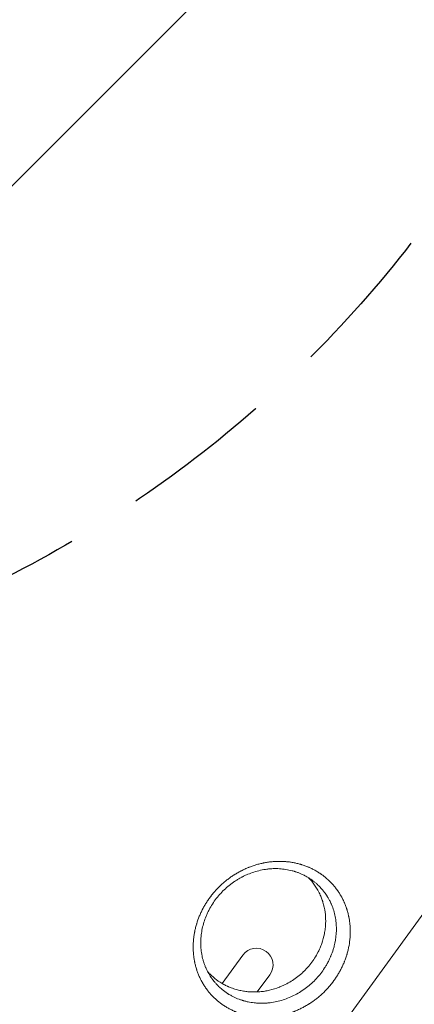
# Model space of a CAD drawing. Units: millimetres. Extents: x -5266 to 4701, y -5129 to 4247.
# Drawn here: x 624 to 955, y 698 to 1524 of the extents above; entities that cross this region are included whole.
import ezdxf

# ---------------------------------------------------------------- set-up
doc = ezdxf.new("R2010")
doc.units = ezdxf.units.MM
doc.header["$LTSCALE"] = 20
doc.linetypes.add('HIDDEN', pattern=[9.525, 6.35, -3.175])
for name, color, linetype in [('2d', 230, 'Continuous'), ('AS-Free_Space', 31, 'HIDDEN'), ('AS-Free_Space_Hatch', 31, 'HIDDEN')]:
    doc.layers.add(name, color=color, linetype=linetype)

msp = doc.modelspace()

# ---------------------------------------------------------------- hatches: boundary and pattern name
at = {"layer": 'AS-Free_Space_Hatch'}
h = msp.add_hatch(dxfattribs=at)
h.set_pattern_fill('ANSI31', color=256, scale=100)
h.set_pattern_definition([(45, (-2576.9, 1782.7), (-224.506, 224.506), [])])
h.paths.add_polyline_path([(-1576.89, 1782.7), (-1576.89, 3095.78, 1), (-3576.89, 3095.78), (-3576.89, 1782.7, 1)])
h.paths.add_polyline_path([(1112.36, 2257.97), (706.6, 3506.78, 1), (-1195.51, 2888.75), (-789.75, 1639.93, 1)])

# ---------------------------------------------------------------- linework, layer by layer
at = {"layer": '2d', "lineweight": 0}
for p, q in [((1298.15, 1236.89), (662.16, 361.54)), ((811.06, 739.75), (793.75, 715.93)), ((833.71, 723.29), (823.23, 708.86)), ((816.96, 700.24), (816.96, 700.24))]:
    msp.add_line(p, q, dxfattribs=at)
msp.add_arc((822.38, 731.52), 14, 324, 144, dxfattribs=at)
for points, knots in [([(496.66, 1043.45), (497.73, 1040.21), (498.82, 1036.89), (500.51, 1031.78), (501.07, 1030.06), (501.93, 1027.45), (502.37, 1026.13), (502.88, 1024.59), (503.13, 1023.81), (503.26, 1023.42), (503.32, 1023.23), (503.36, 1023.13), (503.37, 1023.09), (503.38, 1023.06), (503.38, 1023.04), (504.46, 1019.78), (505.55, 1016.46), (507.23, 1011.37), (508.08, 1008.8), (509.08, 1005.75), (509.59, 1004.21), (509.84, 1003.44), (509.97, 1003.05), (510.03, 1002.86), (510.06, 1002.76), (510.08, 1002.72), (510.09, 1002.69), (510.09, 1002.68), (512.15, 996.42), (514.3, 989.92), (517.64, 979.78), (518.77, 976.33), (520.5, 971.07), (521.38, 968.41), (522.41, 965.27), (522.93, 963.69), (523.2, 962.89), (523.33, 962.5), (523.39, 962.3), (523.43, 962.2), (523.44, 962.16), (523.45, 962.13), (523.45, 962.11), (525.53, 955.82), (527.67, 949.31), (530.99, 939.22), (532.12, 935.8), (533.83, 930.59), (534.7, 927.97), (535.72, 924.87), (536.23, 923.31), (536.49, 922.53), (536.62, 922.14), (536.68, 921.94), (536.71, 921.85), (536.73, 921.8), (536.74, 921.78), (536.74, 921.76), (538.82, 915.44), (540.96, 908.94), (544.27, 898.91), (545.39, 895.52), (547.09, 890.36), (547.94, 887.76), (548.95, 884.7), (549.46, 883.16), (549.71, 882.39), (549.84, 882), (549.9, 881.81), (549.93, 881.71), (549.95, 881.67), (549.96, 881.64), (549.96, 881.63), (552.04, 875.3), (554.18, 868.82), (557.46, 858.84), (558.57, 855.48), (560.25, 850.36), (561.1, 847.79), (562.1, 844.77), (562.6, 843.25), (562.85, 842.48), (562.98, 842.1), (563.04, 841.91), (563.07, 841.82), (563.08, 841.78), (563.09, 841.75), (563.1, 841.73), (565.17, 835.43), (567.29, 828.99), (570.55, 819.11), (571.64, 815.78), (573.3, 810.73), (574.14, 808.2), (575.12, 805.21), (575.62, 803.71), (575.86, 802.96), (575.99, 802.59), (576.05, 802.4), (576.08, 802.3), (576.09, 802.26), (576.1, 802.24), (576.11, 802.22), (578.17, 795.95), (580.27, 789.56), (583.49, 779.79), (584.58, 776.5), (586.22, 771.51), (587.04, 769.01), (588.01, 766.07), (588.5, 764.59), (588.74, 763.85), (588.86, 763.48), (588.92, 763.29), (588.95, 763.2), (588.97, 763.16), (588.98, 763.14), (588.98, 763.12), (591.03, 756.89), (593.12, 750.56), (596.3, 740.88), (597.37, 737.63), (598.99, 732.7), (599.81, 730.23), (600.76, 727.33), (601.24, 725.87), (601.48, 725.15), (601.6, 724.78), (601.66, 724.6), (601.69, 724.51), (601.71, 724.47), (601.71, 724.44), (601.72, 724.43), (605.64, 712.51), (609.7, 700.19), (615.97, 681.14), (618.09, 674.69), (621.32, 664.88), (622.4, 661.59), (624.04, 656.61), (624.86, 654.12), (625.83, 651.19), (626.31, 649.72), (626.55, 648.99), (626.67, 648.62), (626.73, 648.44), (626.76, 648.34), (626.78, 648.3), (626.79, 648.28), (626.79, 648.26), (630.66, 636.5), (634.64, 624.43), (640.75, 605.85), (642.81, 599.58), (645.94, 590.07), (647.52, 585.29), (649.37, 579.66), (650.3, 576.83), (650.76, 575.42), (651, 574.71), (651.11, 574.36), (651.17, 574.18), (651.2, 574.09), (651.21, 574.05), (651.22, 574.03), (651.23, 574.01), (655.01, 562.51), (658.88, 550.76), (664.79, 532.78), (666.79, 526.72), (669.8, 517.55), (671.32, 512.95), (673.1, 507.53), (673.99, 504.82), (674.44, 503.46), (674.66, 502.78), (674.77, 502.44), (674.83, 502.27), (674.86, 502.18), (674.87, 502.15), (674.88, 502.12), (674.88, 502.11), (682.26, 479.68), (689.9, 456.44), (697.76, 432.55)], [0, 0, 0, 0, 0.015625, 0.015625, 0.023438, 0.023438, 0.027344, 0.029297, 0.030273, 0.030762, 0.031006, 0.031128, 0.031189, 0.031189, 0.03125, 0.03125, 0.046875, 0.046875, 0.054688, 0.058594, 0.060547, 0.061523, 0.062012, 0.062256, 0.062378, 0.062439, 0.062439, 0.0625, 0.0625, 0.09375, 0.09375, 0.109375, 0.109375, 0.117188, 0.121094, 0.123047, 0.124023, 0.124512, 0.124756, 0.124878, 0.124939, 0.124939, 0.125, 0.125, 0.15625, 0.15625, 0.171875, 0.171875, 0.179688, 0.183594, 0.185547, 0.186523, 0.187012, 0.187256, 0.187378, 0.187439, 0.187439, 0.1875, 0.1875, 0.21875, 0.21875, 0.234375, 0.234375, 0.242188, 0.246094, 0.248047, 0.249023, 0.249512, 0.249756, 0.249878, 0.249939, 0.249939, 0.25, 0.25, 0.28125, 0.28125, 0.296875, 0.296875, 0.304688, 0.308594, 0.310547, 0.311523, 0.312012, 0.312256, 0.312378, 0.312439, 0.312439, 0.3125, 0.3125, 0.34375, 0.34375, 0.359375, 0.359375, 0.367188, 0.371094, 0.373047, 0.374023, 0.374512, 0.374756, 0.374878, 0.374939, 0.374939, 0.375, 0.375, 0.40625, 0.40625, 0.421875, 0.421875, 0.429688, 0.433594, 0.435547, 0.436523, 0.437012, 0.437256, 0.437378, 0.437439, 0.437439, 0.4375, 0.4375, 0.46875, 0.46875, 0.484375, 0.484375, 0.492188, 0.496094, 0.498047, 0.499023, 0.499512, 0.499756, 0.499878, 0.499939, 0.499939, 0.5, 0.5, 0.5625, 0.5625, 0.59375, 0.59375, 0.609375, 0.609375, 0.617188, 0.621094, 0.623047, 0.624023, 0.624512, 0.624756, 0.624878, 0.624939, 0.624939, 0.625, 0.625, 0.6875, 0.6875, 0.71875, 0.71875, 0.734375, 0.742188, 0.746094, 0.748047, 0.749023, 0.749512, 0.749756, 0.749878, 0.749939, 0.749939, 0.75, 0.75, 0.8125, 0.8125, 0.84375, 0.84375, 0.859375, 0.867188, 0.871094, 0.873047, 0.874023, 0.874512, 0.874756, 0.874878, 0.874939, 0.874939, 0.875, 0.875, 1, 1, 1, 1]), ([(774.6, 772.3), (775.02, 773.33), (775.46, 774.34), (776.16, 775.85), (776.52, 776.6), (776.95, 777.46), (777.14, 777.84), (777.27, 778.08), (777.33, 778.21), (777.92, 779.33), (778.46, 780.31), (779.3, 781.77), (779.73, 782.49), (780.17, 783.21), (780.47, 783.68), (780.62, 783.92), (781.38, 785.09), (782, 786.02), (782.97, 787.39), (783.47, 788.07), (783.97, 788.74), (784.31, 789.19), (784.48, 789.41), (785.34, 790.52), (786.4, 791.82), (787.69, 793.3), (788.25, 793.93), (788.63, 794.34), (788.82, 794.55), (789.78, 795.58), (790.57, 796.39), (792.19, 797.98), (793.01, 798.75), (794.69, 800.26), (795.98, 801.37), (797.52, 802.6), (798.19, 803.12), (798.63, 803.46), (798.86, 803.63), (799.98, 804.47), (801.35, 805.45), (802.98, 806.53), (803.68, 806.99), (804.16, 807.29), (804.39, 807.43), (805.59, 808.17), (806.55, 808.74), (808.02, 809.56), (808.76, 809.96), (809.5, 810.34), (810, 810.6), (810.24, 810.72), (811.5, 811.35), (812.51, 811.83), (814.04, 812.51), (814.82, 812.84), (815.72, 813.21), (816.11, 813.37), (816.37, 813.47), (816.5, 813.52), (817.66, 813.98), (818.7, 814.35), (820.27, 814.88), (820.79, 815.05), (821.84, 815.38), (822.37, 815.54), (823.95, 816), (825.01, 816.27), (826.61, 816.65), (827.41, 816.83), (828.21, 817), (828.75, 817.11), (829.01, 817.16), (830.36, 817.41), (831.44, 817.59), (833.06, 817.82), (833.88, 817.92), (834.82, 818.02), (835.23, 818.06), (835.5, 818.09), (835.64, 818.1), (836.85, 818.21), (837.92, 818.28), (839.54, 818.35), (840.34, 818.38), (841.28, 818.39), (841.69, 818.39), (841.96, 818.39), (842.09, 818.39), (843.29, 818.38), (844.35, 818.35), (845.94, 818.26), (846.47, 818.22), (847.53, 818.14), (848.06, 818.09), (849.64, 817.92), (850.68, 817.78), (852.25, 817.54), (852.77, 817.45), (853.81, 817.26), (854.33, 817.16), (855.88, 816.83), (856.9, 816.59), (858.42, 816.19), (859.18, 815.98), (860.06, 815.72), (860.5, 815.58), (860.69, 815.52), (860.81, 815.49), (860.88, 815.46), (861.92, 815.13), (862.9, 814.79), (864.35, 814.24), (865.07, 813.96), (865.9, 813.61), (866.26, 813.46), (866.5, 813.36), (866.62, 813.3), (867.68, 812.84), (868.61, 812.4), (870.44, 811.48), (871.35, 810.99), (873.13, 809.97), (874.01, 809.44), (875.3, 808.6), (875.95, 808.18), (876.69, 807.66), (877.06, 807.4), (877.22, 807.29), (877.32, 807.21), (877.37, 807.17), (878.25, 806.54), (879.06, 805.92), (880.24, 804.96), (880.83, 804.47), (881.51, 803.88), (881.79, 803.63), (881.98, 803.46), (882.08, 803.37), (882.92, 802.61), (883.66, 801.91), (885.09, 800.48), (885.78, 799.73), (887.14, 798.21), (887.8, 797.44), (888.75, 796.24), (889.22, 795.64), (889.68, 795.02), (889.98, 794.61), (890.13, 794.4), (890.87, 793.36), (891.44, 792.52), (892.27, 791.22), (892.67, 790.56), (893.13, 789.79), (893.35, 789.4), (893.45, 789.23), (893.51, 789.11), (893.55, 789.06), (894.07, 788.12), (894.55, 787.21), (895.23, 785.84), (895.56, 785.15), (895.88, 784.45), (896.09, 783.98), (896.19, 783.74), (896.69, 782.56), (897.07, 781.61), (897.61, 780.16), (897.87, 779.43), (898.11, 778.69), (898.27, 778.2), (898.35, 777.96), (898.73, 776.71), (899.02, 775.71), (899.4, 774.19), (899.58, 773.42), (899.78, 772.52), (899.86, 772.14), (899.91, 771.88), (899.94, 771.75), (900.17, 770.6), (900.35, 769.58), (900.57, 768.02), (900.68, 767.24), (900.78, 766.32), (900.82, 765.93), (900.85, 765.67), (900.86, 765.53), (900.97, 764.36), (901.04, 763.31), (901.11, 761.73), (901.13, 761.2), (901.15, 760.14), (901.15, 759.61), (901.15, 758.01), (901.11, 756.94), (900.99, 754.8), (900.91, 753.72), (900.57, 750.49), (900.24, 748.34), (899.58, 745.12), (899.22, 743.52), (898.72, 741.66), (898.49, 740.86), (898.34, 740.34), (898.26, 740.07), (897.86, 738.76), (897.34, 737.19), (896.67, 735.38), (896.37, 734.61), (896.16, 734.1), (896.06, 733.84), (895.96, 733.59), (895.54, 732.58), (894.88, 731.07), (894.17, 729.57), (893.68, 728.58), (893.43, 728.09), (892.66, 726.61), (891.85, 725.15), (890.86, 723.48), (890.34, 722.65), (890.12, 722.3), (889.97, 722.06), (889.9, 721.95), (889.22, 720.88), (888.27, 719.48), (887.11, 717.89), (886.52, 717.09), (886.26, 716.76), (886.09, 716.53), (886, 716.42), (885.22, 715.42), (884.16, 714.12), (883.05, 712.85), (882.3, 712.01), (881.92, 711.59), (880.78, 710.36), (879.6, 709.15), (878.19, 707.79), (877.47, 707.12), (877.16, 706.84), (876.95, 706.65), (876.84, 706.56), (875.9, 705.71), (875.04, 704.97), (873.29, 703.54), (872.4, 702.84), (870.6, 701.49), (869.22, 700.51), (867.58, 699.42), (866.75, 698.88), (866.39, 698.66), (866.15, 698.51), (866.03, 698.44), (864.96, 697.77), (863.52, 696.93), (862.05, 696.13), (861.06, 695.61), (860.57, 695.36), (859.07, 694.61), (857.56, 693.9), (855.77, 693.13), (854.88, 692.76), (854.49, 692.61), (854.23, 692.5), (854.1, 692.45), (852.93, 692), (851.36, 691.42), (849.51, 690.82), (848.58, 690.54), (848.18, 690.42), (847.92, 690.34), (847.78, 690.3), (846.6, 689.96), (845.01, 689.55), (843.41, 689.19), (842.34, 688.96), (841.8, 688.85), (840.2, 688.55), (839.12, 688.38), (837.52, 688.15), (836.71, 688.05), (835.77, 687.95), (835.37, 687.91), (835.1, 687.88), (834.97, 687.87), (833.75, 687.76), (832.67, 687.69), (830.51, 687.59), (829.43, 687.57), (827.28, 687.59), (826.21, 687.62), (824.61, 687.71), (824.08, 687.75), (823.02, 687.84), (822.49, 687.89), (820.91, 688.05), (819.86, 688.19), (818.31, 688.44), (817.53, 688.57), (816.63, 688.74), (816.25, 688.82), (815.99, 688.87), (815.86, 688.89), (814.7, 689.14), (813.68, 689.38), (812.16, 689.78), (811.41, 689.99), (810.54, 690.25), (810.16, 690.36), (809.92, 690.44), (809.79, 690.48), (808.67, 690.84), (807.68, 691.18), (806.22, 691.73), (805.5, 692.02), (804.78, 692.32), (804.3, 692.52), (804.06, 692.63), (802.87, 693.15), (801.94, 693.59), (800.57, 694.28), (799.89, 694.63), (799.22, 695), (798.77, 695.25), (798.55, 695.37), (797.43, 696.01), (796.56, 696.54), (795.27, 697.37), (794.64, 697.8), (793.91, 698.3), (793.54, 698.56), (793.39, 698.67), (793.29, 698.75), (793.23, 698.78), (792.34, 699.43), (791.53, 700.05), (790.33, 701.02), (789.94, 701.35), (789.16, 702.01), (788.78, 702.35), (787.65, 703.38), (786.91, 704.08), (785.83, 705.16), (785.48, 705.53), (784.78, 706.27), (784.44, 706.64), (783.43, 707.79), (782.77, 708.56), (781.82, 709.75), (781.36, 710.35), (780.83, 711.06), (780.61, 711.37), (780.46, 711.57), (780.38, 711.68), (779.71, 712.61), (779.14, 713.46), (778.32, 714.76), (777.92, 715.41), (777.47, 716.18), (777.27, 716.51), (777.15, 716.73), (777.09, 716.84), (776.51, 717.86), (776.03, 718.77), (775.12, 720.62), (774.69, 721.55), (773.88, 723.44), (773.5, 724.4), (772.97, 725.85), (772.71, 726.57), (772.43, 727.43), (772.31, 727.8), (772.24, 728.04), (772.2, 728.16), (771.85, 729.28), (771.57, 730.28), (771.19, 731.79), (771.01, 732.55), (770.81, 733.43), (770.72, 733.88), (770.68, 734.07), (770.66, 734.2), (770.64, 734.26), (770.43, 735.36), (770.25, 736.4), (769.94, 738.48), (769.82, 739.53), (769.62, 741.64), (769.55, 742.7), (769.48, 744.28), (769.46, 744.81), (769.44, 745.87), (769.44, 746.4), (769.45, 748), (769.48, 749.06), (769.57, 750.66), (769.62, 751.46), (769.7, 752.39), (769.74, 752.79), (769.77, 753.05), (769.78, 753.18), (769.91, 754.39), (770.05, 755.47), (770.29, 757.07), (770.43, 757.88), (770.57, 758.68), (770.67, 759.21), (770.73, 759.47), (771, 760.81), (771.24, 761.87), (771.65, 763.47), (771.86, 764.26), (772.08, 765.05), (772.24, 765.58), (772.32, 765.85), (773.03, 768.2), (773.77, 770.27), (774.6, 772.3)], [0, 0, 0, 0, 0.007812, 0.007812, 0.011719, 0.013672, 0.014648, 0.014648, 0.015625, 0.015625, 0.023437, 0.023437, 0.027344, 0.029297, 0.029297, 0.03125, 0.03125, 0.039062, 0.039062, 0.042969, 0.044922, 0.044922, 0.046875, 0.046875, 0.054687, 0.058594, 0.060547, 0.060547, 0.0625, 0.0625, 0.070312, 0.070312, 0.078125, 0.078125, 0.085937, 0.089844, 0.091797, 0.091797, 0.09375, 0.09375, 0.101562, 0.105469, 0.107422, 0.107422, 0.109375, 0.109375, 0.117187, 0.117187, 0.121094, 0.123047, 0.123047, 0.125, 0.125, 0.132812, 0.132812, 0.136719, 0.138672, 0.139648, 0.139648, 0.140625, 0.140625, 0.148437, 0.148437, 0.152344, 0.152344, 0.15625, 0.15625, 0.164062, 0.164062, 0.167969, 0.169922, 0.169922, 0.171875, 0.171875, 0.179687, 0.179687, 0.183594, 0.185547, 0.186523, 0.186523, 0.1875, 0.1875, 0.195312, 0.195312, 0.199219, 0.201172, 0.202148, 0.202148, 0.203125, 0.203125, 0.210937, 0.210937, 0.214844, 0.214844, 0.21875, 0.21875, 0.226562, 0.226562, 0.230469, 0.230469, 0.234375, 0.234375, 0.242187, 0.242187, 0.246094, 0.248047, 0.249023, 0.249512, 0.249512, 0.25, 0.25, 0.257812, 0.257812, 0.261719, 0.263672, 0.264648, 0.264648, 0.265625, 0.265625, 0.273437, 0.273437, 0.28125, 0.28125, 0.289062, 0.289062, 0.292969, 0.294922, 0.295898, 0.296387, 0.296387, 0.296875, 0.296875, 0.304687, 0.304687, 0.308594, 0.310547, 0.311523, 0.311523, 0.3125, 0.3125, 0.320312, 0.320312, 0.328125, 0.328125, 0.335937, 0.335937, 0.339844, 0.341797, 0.341797, 0.34375, 0.34375, 0.351562, 0.351562, 0.355469, 0.357422, 0.358398, 0.358887, 0.358887, 0.359375, 0.359375, 0.367187, 0.367187, 0.371094, 0.373047, 0.373047, 0.375, 0.375, 0.382812, 0.382812, 0.386719, 0.388672, 0.388672, 0.390625, 0.390625, 0.398437, 0.398437, 0.402344, 0.404297, 0.405273, 0.405273, 0.40625, 0.40625, 0.414062, 0.414062, 0.417969, 0.419922, 0.420898, 0.420898, 0.421875, 0.421875, 0.429687, 0.429687, 0.433594, 0.433594, 0.4375, 0.4375, 0.445312, 0.445312, 0.453125, 0.453125, 0.46875, 0.46875, 0.476562, 0.480469, 0.482422, 0.482422, 0.484375, 0.484375, 0.492187, 0.496094, 0.498047, 0.498047, 0.5, 0.5, 0.5, 0.507813, 0.511719, 0.511719, 0.515625, 0.515625, 0.523438, 0.527344, 0.529297, 0.530273, 0.530273, 0.53125, 0.53125, 0.539063, 0.542969, 0.544922, 0.545898, 0.545898, 0.546875, 0.546875, 0.554688, 0.558594, 0.558594, 0.5625, 0.5625, 0.570313, 0.574219, 0.576172, 0.577148, 0.577148, 0.578125, 0.578125, 0.585938, 0.585938, 0.59375, 0.59375, 0.601563, 0.605469, 0.607422, 0.608398, 0.608398, 0.609375, 0.609375, 0.617188, 0.621094, 0.621094, 0.625, 0.625, 0.632813, 0.636719, 0.638672, 0.639648, 0.639648, 0.640625, 0.640625, 0.648438, 0.652344, 0.654297, 0.655273, 0.655273, 0.65625, 0.65625, 0.664063, 0.667969, 0.667969, 0.671875, 0.671875, 0.679688, 0.679688, 0.683594, 0.685547, 0.686523, 0.686523, 0.6875, 0.6875, 0.695313, 0.695313, 0.703125, 0.703125, 0.710938, 0.710938, 0.714844, 0.714844, 0.71875, 0.71875, 0.726563, 0.726563, 0.730469, 0.732422, 0.733398, 0.733398, 0.734375, 0.734375, 0.742188, 0.742188, 0.746094, 0.748047, 0.749023, 0.749023, 0.75, 0.75, 0.757813, 0.757813, 0.761719, 0.763672, 0.763672, 0.765625, 0.765625, 0.773438, 0.773438, 0.777344, 0.779297, 0.779297, 0.78125, 0.78125, 0.789063, 0.789063, 0.792969, 0.794922, 0.795898, 0.796387, 0.796387, 0.796875, 0.796875, 0.804688, 0.804688, 0.808594, 0.808594, 0.8125, 0.8125, 0.820313, 0.820313, 0.824219, 0.824219, 0.828125, 0.828125, 0.835938, 0.835938, 0.839844, 0.841797, 0.842773, 0.842773, 0.84375, 0.84375, 0.851563, 0.851563, 0.855469, 0.857422, 0.858398, 0.858398, 0.859375, 0.859375, 0.867188, 0.867188, 0.875, 0.875, 0.882813, 0.882813, 0.886719, 0.888672, 0.889648, 0.889648, 0.890625, 0.890625, 0.898438, 0.898438, 0.902344, 0.904297, 0.905273, 0.905762, 0.905762, 0.90625, 0.90625, 0.914063, 0.914063, 0.921875, 0.921875, 0.929688, 0.929688, 0.933594, 0.933594, 0.9375, 0.9375, 0.945313, 0.945313, 0.949219, 0.951172, 0.952148, 0.952148, 0.953125, 0.953125, 0.960938, 0.960938, 0.964844, 0.966797, 0.966797, 0.96875, 0.96875, 0.976563, 0.976563, 0.980469, 0.982422, 0.982422, 0.984375, 0.984375, 1, 1, 1, 1]), ([(887.76, 747.59), (887.93, 748.28), (888.09, 748.96), (889, 753.21), (889.42, 756.81), (889.51, 760.68), (889.51, 760.91), (889.51, 761.19), (889.51, 761.24), (889.51, 761.35), (889.51, 761.51), (889.51, 762.09), (889.51, 762.62), (889.47, 763.9), (889.43, 764.76), (889.24, 767.34), (889.04, 769.05), (888.45, 772.46), (888.07, 774.16), (887.14, 777.55), (886.58, 779.24), (885.75, 781.33), (885.58, 781.75), (885.4, 782.18), (885.39, 782.2), (885.38, 782.22), (885.37, 782.24), (885.37, 782.24), (885.36, 782.27), (885.33, 782.33), (885.27, 782.48), (885.14, 782.78), (885.02, 783.04), (884.62, 783.93), (884.27, 784.67), (883.48, 786.2), (883.05, 786.99), (882.45, 788.01), (882.31, 788.24), (882.17, 788.48), (882.15, 788.51), (882.15, 788.51), (882.15, 788.51), (882.15, 788.52), (882.14, 788.52), (882.13, 788.55), (882.08, 788.62), (881.94, 788.86), (881.79, 789.1), (881.12, 790.15), (880.38, 791.27), (878.86, 793.28), (878.28, 794), (876.97, 795.55), (876.23, 796.37), (874.98, 797.65), (874.54, 798.08), (873.84, 798.74), (873.61, 798.96), (873.33, 799.21), (873.3, 799.24), (873.26, 799.27), (873.26, 799.28), (873.24, 799.29), (873.23, 799.3), (873.22, 799.31), (873.17, 799.35), (873.06, 799.46), (872.38, 800.06), (871.71, 800.63), (869.82, 802.15), (868.46, 803.14), (866.22, 804.59), (865.44, 805.06), (864.22, 805.75), (863.81, 805.98), (863.33, 806.24), (863.28, 806.26), (863.18, 806.31), (863.03, 806.39), (862.68, 806.57), (862.39, 806.73), (861.39, 807.22), (860.59, 807.6), (858.99, 808.29), (857.4, 808.93), (855.84, 809.47), (855.04, 809.73), (855, 809.74), (854.97, 809.75), (854.94, 809.76), (854.93, 809.77), (854.86, 809.79), (854.7, 809.84), (854.31, 809.96), (853.54, 810.19), (852.87, 810.38), (850.66, 810.96), (848.88, 811.33), (846.22, 811.75), (845.33, 811.87), (843.55, 812.06), (842.66, 812.14), (840.9, 812.24), (840.02, 812.27), (838.28, 812.29), (837.41, 812.28), (835.7, 812.22), (834.85, 812.17), (833.8, 812.09), (833.54, 812.07), (833.28, 812.05), (833.18, 812.04), (833.12, 812.03), (832.94, 812.02), (832.36, 811.96), (831.78, 811.89), (829.48, 811.6), (827.64, 811.29), (824, 810.48), (822.19, 809.99), (818.67, 808.87), (816.96, 808.23), (814.44, 807.18), (813.2, 806.63), (811.97, 806.04), (811.47, 805.79), (811.37, 805.74), (811.16, 805.63), (810.84, 805.47), (809.69, 804.88), (808.66, 804.31), (807.02, 803.36), (806.21, 802.86), (804.61, 801.84), (803.82, 801.31), (802.27, 800.22), (801.51, 799.66), (799.28, 797.93), (797.84, 796.73), (795.08, 794.2), (793.76, 792.88), (791.22, 790.12), (790, 788.67), (786.55, 784.21), (784.53, 781.07), (782.8, 777.77)], [0.5244125, 0.5244125, 0.5244125, 0.5244125, 0.5302469, 0.5302469, 0.5604937, 0.5604937, 0.5623841, 0.5623841, 0.5628567, 0.5628567, 0.5633294, 0.5642746, 0.5680554, 0.5680554, 0.5756171, 0.5756171, 0.5907406, 0.5907406, 0.605864, 0.605864, 0.6209874, 0.6209874, 0.6247683, 0.6247683, 0.6248864, 0.6249455, 0.6249455, 0.6250046, 0.6250046, 0.6252409, 0.6257135, 0.6266587, 0.6285491, 0.6285491, 0.6361108, 0.6361108, 0.6436726, 0.6436726, 0.645563, 0.6457993, 0.6458288, 0.6458288, 0.6458584, 0.6458584, 0.6459174, 0.6460356, 0.6465082, 0.6474534, 0.6512343, 0.6512343, 0.6663577, 0.6663577, 0.6739194, 0.6739194, 0.6814811, 0.6814811, 0.685262, 0.685262, 0.6871524, 0.6871524, 0.6873887, 0.6873887, 0.6874478, 0.6874478, 0.6875069, 0.6875069, 0.687625, 0.6880976, 0.6890428, 0.6966046, 0.6966046, 0.711728, 0.711728, 0.7192897, 0.7192897, 0.7230706, 0.7230706, 0.7235432, 0.7235432, 0.7240158, 0.724961, 0.7268514, 0.7268514, 0.7344131, 0.7344131, 0.7419748, 0.7495366, 0.7495366, 0.7497729, 0.749891, 0.749891, 0.7500092, 0.7500092, 0.7504818, 0.751427, 0.7533174, 0.7570983, 0.7570983, 0.7722217, 0.7722217, 0.7797834, 0.7797834, 0.7873451, 0.7873451, 0.7949068, 0.7949068, 0.8024686, 0.8024686, 0.8100303, 0.8100303, 0.8119207, 0.8123933, 0.8123933, 0.8128659, 0.8128659, 0.8138111, 0.817592, 0.817592, 0.8327154, 0.8327154, 0.8478388, 0.8478388, 0.8629623, 0.8629623, 0.870524, 0.8743048, 0.8743048, 0.8752501, 0.8752501, 0.8761953, 0.8780857, 0.8856474, 0.8856474, 0.8932091, 0.8932091, 0.9007708, 0.9007708, 0.9083325, 0.9083325, 0.923456, 0.923456, 0.9385794, 0.9385794, 0.9537028, 0.9537028, 0.9839497, 0.9839497, 0.9839497, 0.9839497]), ([(866.13, 804.63), (866.3, 804.46), (866.46, 804.29), (866.75, 803.99), (866.86, 803.86), (866.98, 803.73)], [0.183596608, 0.183596608, 0.183596608, 0.183596608, 0.185165729, 0.185165729, 0.186267877, 0.186267877, 0.186267877, 0.186267877]), ([(866.98, 803.73), (867.02, 803.69), (867.06, 803.65), (867.18, 803.52), (867.27, 803.42), (867.36, 803.32), (867.37, 803.31), (867.38, 803.3), (867.39, 803.29), (867.4, 803.27), (867.45, 803.22), (867.49, 803.18), (869.27, 801.19), (870.88, 799.09), (872.69, 796.28), (873.08, 795.64), (873.49, 794.95), (873.55, 794.84), (873.58, 794.78), (873.59, 794.77), (873.62, 794.72), (873.73, 794.52), (873.85, 794.32), (874.15, 793.78), (874.34, 793.43), (874.89, 792.38), (875.23, 791.71), (875.85, 790.39), (876.13, 789.76), (876.91, 787.93), (877.32, 786.82), (877.75, 785.58), (877.83, 785.34), (877.91, 785.1), (877.91, 785.09), (877.92, 785.07), (877.92, 785.07), (877.93, 785.04), (877.95, 784.97), (878, 784.82), (878.1, 784.51), (878.4, 783.53), (878.65, 782.65), (879.56, 779.15), (880.03, 776.38), (880.42, 772.31), (880.49, 770.97), (880.55, 768.36), (880.53, 767.08), (880.44, 765.21), (880.4, 764.6), (880.35, 763.91), (880.34, 763.82), (880.33, 763.72), (880.33, 763.69), (880.33, 763.66), (880.32, 763.59), (880.3, 763.37), (880.24, 762.79), (880.19, 762.26), (879.98, 760.49), (879.76, 759.08), (878.94, 754.92), (878.19, 752.19), (876.82, 748.28), (876.33, 747), (875.52, 745.13), (875.1, 744.21), (874.59, 743.14), (874.37, 742.69), (874.27, 742.5), (874.26, 742.47), (874.22, 742.39), (874.2, 742.35), (874.14, 742.23), (874.1, 742.15), (874.06, 742.07)], [0.1862679, 0.1862679, 0.1862679, 0.1862679, 0.1866353, 0.1866353, 0.1873701, 0.1874619, 0.1874619, 0.1875079, 0.1875079, 0.1875538, 0.1877375, 0.1881049, 0.1881049, 0.211618, 0.211618, 0.2174963, 0.218231, 0.2185984, 0.2185984, 0.2187821, 0.2187821, 0.2189658, 0.2204354, 0.2204354, 0.2233745, 0.2233745, 0.2292528, 0.2292528, 0.2351311, 0.2351311, 0.2468876, 0.2468876, 0.2498268, 0.2498268, 0.2499186, 0.2499186, 0.2500105, 0.2500105, 0.2501942, 0.2505616, 0.2512963, 0.2527659, 0.2586442, 0.2586442, 0.2821573, 0.2821573, 0.2939139, 0.2939139, 0.3056704, 0.3056704, 0.3115487, 0.3115487, 0.3122835, 0.3124672, 0.3124672, 0.3126509, 0.3126509, 0.3130183, 0.3144878, 0.317427, 0.317427, 0.3291835, 0.3291835, 0.3526966, 0.3526966, 0.3644532, 0.3644532, 0.3703315, 0.3732706, 0.3747402, 0.3747402, 0.3751076, 0.3751076, 0.375475, 0.375475, 0.3762097, 0.3762097, 0.3762097, 0.3762097]), ([(782.8, 777.77), (782.34, 776.9), (781.9, 776.01), (781.06, 774.21), (780.66, 773.3), (780.28, 772.38)], [0.98394969, 0.98394969, 0.98394969, 0.98394969, 0.99197484, 0.99197484, 1, 1, 1, 1]), ([(780.28, 772.38), (779.59, 770.7), (778.98, 768.99), (777.9, 765.55), (777.44, 763.8), (776.69, 760.27), (776.39, 758.48), (775.96, 754.86), (775.83, 753.02), (775.79, 750.97), (775.79, 750.74), (775.78, 750.39), (775.78, 750.27), (775.78, 750.04), (775.78, 749.45), (775.79, 748.87), (775.83, 747.49), (775.88, 746.59), (776.09, 743.93), (776.32, 742.22), (776.68, 740.15), (776.76, 739.74), (776.92, 738.96), (777, 738.56), (777.27, 737.37), (777.48, 736.57), (777.93, 734.93), (778.18, 734.1), (778.74, 732.42), (779.05, 731.58), (779.54, 730.31), (779.73, 729.86), (779.92, 729.41), (779.94, 729.37), (779.95, 729.36), (779.96, 729.32), (779.99, 729.25), (780.08, 729.05), (780.26, 728.63), (780.42, 728.28), (780.96, 727.13), (781.39, 726.26), (782.68, 723.85), (783.54, 722.46), (784.54, 720.97), (784.74, 720.69), (784.98, 720.34), (785.03, 720.28), (785.09, 720.19), (785.1, 720.18), (785.12, 720.14), (785.13, 720.13), (785.16, 720.08), (785.27, 719.93), (785.38, 719.78), (785.58, 719.51), (785.68, 719.38), (785.78, 719.24)], [0, 0, 0, 0, 0.0151208, 0.0151208, 0.0302416, 0.0302416, 0.0453625, 0.0453625, 0.0604833, 0.0604833, 0.0623734, 0.0623734, 0.0633184, 0.0633184, 0.0642635, 0.0680437, 0.0680437, 0.0756041, 0.0756041, 0.0907249, 0.0907249, 0.0945051, 0.0945051, 0.0982853, 0.0982853, 0.1058457, 0.1058457, 0.1134061, 0.1134061, 0.1209666, 0.1209666, 0.1247468, 0.124983, 0.124983, 0.1251012, 0.1251012, 0.1252193, 0.1256918, 0.1266369, 0.128527, 0.128527, 0.1360874, 0.1360874, 0.1512082, 0.1512082, 0.1549884, 0.1549884, 0.1559334, 0.1559334, 0.1561697, 0.1561697, 0.156406, 0.156406, 0.1568785, 0.1587686, 0.1587686, 0.1607651, 0.1607651, 0.1607651, 0.1607651]), ([(884.98, 739.18), (885.67, 740.87), (886.3, 742.59), (887.18, 745.42), (887.48, 746.5), (887.76, 747.59)], [0.5, 0.5, 0.5, 0.5, 0.51512343, 0.51512343, 0.52441249, 0.52441249, 0.52441249, 0.52441249]), ([(874.06, 742.07), (872.34, 738.73), (870.35, 735.6), (866.94, 731.18), (865.74, 729.76), (863.83, 727.7), (863.18, 727.02), (862.18, 726.03), (861.67, 725.54), (861.07, 724.98), (860.81, 724.75), (860.64, 724.59), (860.55, 724.51), (857.72, 721.96), (854.77, 719.74), (850.02, 716.8), (848.38, 715.89), (845.84, 714.62), (844.99, 714.22), (843.7, 713.65), (843.05, 713.37), (842.4, 713.11), (841.96, 712.93), (841.74, 712.85), (841.52, 712.76)], [0.3762097, 0.3762097, 0.3762097, 0.3762097, 0.4071573, 0.4071573, 0.4226311, 0.4226311, 0.430368, 0.430368, 0.4342364, 0.4361706, 0.4371378, 0.4371378, 0.4381049, 0.4381049, 0.4690524, 0.4690524, 0.4845262, 0.4845262, 0.4922631, 0.4922631, 0.4961316, 0.4980658, 0.4980658, 0.5, 0.5, 0.5, 0.5]), ([(882.47, 733.84), (882.93, 734.71), (883.59, 736.03), (884.3, 737.6), (884.6, 738.27), (884.79, 738.73), (884.88, 738.95), (884.98, 739.18)], [0.48386621, 0.48386621, 0.48386621, 0.48386621, 0.49193311, 0.49596655, 0.49798328, 0.49798328, 0.5, 0.5, 0.5, 0.5]), ([(785.78, 719.24), (786.08, 718.85), (786.4, 718.43), (787.22, 717.4), (787.75, 716.77), (788.92, 715.46), (789.56, 714.77), (790.62, 713.7), (790.99, 713.34), (791.57, 712.79), (791.8, 712.59), (792.04, 712.37), (792.08, 712.33), (792.1, 712.31), (792.11, 712.31), (792.15, 712.27), (792.24, 712.19), (792.34, 712.1), (792.92, 711.59), (793.49, 711.1), (794.73, 710.1), (795.41, 709.57), (796.89, 708.5), (797.69, 707.95), (798.62, 707.36), (798.7, 707.31), (798.78, 707.26), (798.82, 707.23), (798.84, 707.22), (798.86, 707.21), (798.97, 707.14), (799.26, 706.96), (799.55, 706.78), (800.12, 706.44), (800.5, 706.22), (801.66, 705.57), (802.43, 705.16), (804.76, 704), (806.33, 703.33), (808.69, 702.44), (809.53, 702.15), (810.38, 701.88), (810.45, 701.85), (810.48, 701.85), (810.53, 701.83), (810.67, 701.79), (811.02, 701.68), (811.78, 701.45), (813.3, 701.03), (814.59, 700.72), (816.31, 700.36), (817.17, 700.2), (818.87, 699.93), (819.71, 699.81), (820.75, 699.69), (820.96, 699.67), (821.38, 699.63), (822.02, 699.57), (822.66, 699.52), (824.82, 699.37), (826.6, 699.34), (829.34, 699.41), (830.27, 699.46), (831.44, 699.55), (831.68, 699.57), (831.97, 699.6), (832.03, 699.6), (832.15, 699.62), (832.21, 699.62), (832.38, 699.64), (832.95, 699.69), (833.53, 699.76), (835.82, 700.05), (837.65, 700.36), (843.05, 701.56), (846.54, 702.67), (851.62, 704.79), (853.28, 705.57), (856.59, 707.3), (858.21, 708.24), (861.35, 710.24), (862.88, 711.31), (865.85, 713.58), (867.29, 714.78), (870.08, 717.33), (871.44, 718.68), (874, 721.45), (875.22, 722.89), (877.52, 725.85), (878.6, 727.38), (880.13, 729.75), (880.87, 730.95), (881.69, 732.39), (882.08, 733.11), (882.28, 733.48), (882.36, 733.63), (882.42, 733.74), (882.45, 733.79), (882.47, 733.84)], [0.1607651, 0.1607651, 0.1607651, 0.1607651, 0.166329, 0.166329, 0.1738894, 0.1738894, 0.1814498, 0.1814498, 0.18523, 0.18523, 0.1871201, 0.1873564, 0.1874745, 0.1874745, 0.1875927, 0.1875927, 0.1880652, 0.1890102, 0.1890102, 0.1965706, 0.1965706, 0.2041311, 0.2041311, 0.2116915, 0.2116915, 0.212164, 0.2124003, 0.2124003, 0.2125184, 0.2125184, 0.2126365, 0.2135816, 0.2154717, 0.2154717, 0.2192519, 0.2192519, 0.2268123, 0.2268123, 0.2419331, 0.2419331, 0.2494935, 0.249966, 0.249966, 0.2502023, 0.2502023, 0.2504386, 0.2513836, 0.2532737, 0.2570539, 0.2646143, 0.2646143, 0.2721747, 0.2721747, 0.2797352, 0.2797352, 0.2816253, 0.2816253, 0.2835154, 0.2872956, 0.2872956, 0.3024164, 0.3024164, 0.3099768, 0.3099768, 0.3118669, 0.3118669, 0.3123394, 0.3123394, 0.3128119, 0.3128119, 0.313757, 0.3175372, 0.3175372, 0.332658, 0.332658, 0.3628997, 0.3628997, 0.3780205, 0.3780205, 0.3931413, 0.3931413, 0.4082621, 0.4082621, 0.4233829, 0.4233829, 0.4385038, 0.4385038, 0.4536246, 0.4536246, 0.4687454, 0.4687454, 0.4763058, 0.480086, 0.4819761, 0.4829212, 0.4833937, 0.4833937, 0.4838662, 0.4838662, 0.4838662, 0.4838662]), ([(841.52, 712.76), (838.88, 711.74), (836.19, 710.91), (832.77, 710.12), (831.92, 709.94), (831.06, 709.78), (830.71, 709.72), (830.55, 709.69), (830.06, 709.6), (829.72, 709.55), (828.06, 709.29), (826.69, 709.12), (823.91, 708.88), (822.51, 708.82), (820.72, 708.8), (820.27, 708.8), (819.82, 708.81), (819.72, 708.81), (819.72, 708.81), (819.7, 708.81), (819.67, 708.81), (819.6, 708.81), (819.4, 708.81), (818.61, 708.83), (817.85, 708.86), (816, 708.98), (814.74, 709.09), (812.17, 709.43), (810.84, 709.65), (808.17, 710.2), (806.81, 710.53), (804.1, 711.32), (802.73, 711.77), (800.67, 712.55), (799.82, 712.9), (798.96, 713.28), (798.78, 713.36), (798.78, 713.36), (798.77, 713.36), (798.76, 713.36), (798.74, 713.37), (798.7, 713.39), (798.62, 713.43), (798.35, 713.55), (798.1, 713.66), (797.08, 714.14), (796.19, 714.58), (793.31, 716.14), (791.09, 717.5), (787.6, 720.13), (786.4, 721.12), (784.59, 722.77), (783.98, 723.36), (783.06, 724.28), (782.6, 724.76), (782.07, 725.33), (781.84, 725.59), (781.76, 725.68), (781.76, 725.68), (781.75, 725.69), (781.74, 725.7), (781.72, 725.72), (781.68, 725.77), (781.64, 725.8), (781.63, 725.83)], [0.5, 0.5, 0.5, 0.5, 0.5235285, 0.5235285, 0.5294106, 0.5308811, 0.5308811, 0.5323517, 0.5323517, 0.5352927, 0.5352927, 0.547057, 0.547057, 0.5588212, 0.5588212, 0.5617623, 0.5624975, 0.5624975, 0.5625894, 0.5625894, 0.5626813, 0.5628652, 0.5632328, 0.5647033, 0.5705854, 0.5705854, 0.5823497, 0.5823497, 0.5941139, 0.5941139, 0.6058782, 0.6058782, 0.6176424, 0.6176424, 0.6235245, 0.6249951, 0.6249951, 0.625041, 0.625041, 0.625087, 0.6251789, 0.6253627, 0.6257303, 0.6264656, 0.6294066, 0.6294066, 0.6411709, 0.6411709, 0.6646994, 0.6646994, 0.6764636, 0.6764636, 0.6823457, 0.6823457, 0.6852868, 0.6867573, 0.6874926, 0.6874926, 0.6875385, 0.6875385, 0.6875845, 0.6876764, 0.6878602, 0.6881082, 0.6881082, 0.6881082, 0.6881082]), ([(652.01, 533.71), (651.47, 535.36), (650.92, 537.02), (646.5, 550.46), (642.49, 562.64), (636.28, 581.52), (634.17, 587.91), (631.77, 595.22), (631.46, 596.14), (631.16, 597.06), (631.11, 597.21), (631.1, 597.26), (631.07, 597.35), (630.99, 597.58), (630.79, 598.19), (630.11, 600.25), (628.5, 605.14), (627.01, 609.67), (622.01, 624.85), (617.95, 637.19), (609.7, 662.27), (605.51, 675), (599.29, 693.89), (597.31, 699.9), (595.32, 705.94)], [0.1786622, 0.1786622, 0.1786622, 0.1786622, 0.1875, 0.1875, 0.25, 0.25, 0.28125, 0.28125, 0.2851563, 0.2856445, 0.2856445, 0.2858887, 0.2858887, 0.2861328, 0.2871094, 0.2890625, 0.296875, 0.3125, 0.3125, 0.375, 0.375, 0.4375, 0.4375, 0.4663244, 0.4663244, 0.4663244, 0.4663244])]:
    msp.add_open_spline(points, degree=3, knots=knots, dxfattribs=at)
at = {"layer": 'AS-Free_Space', "flags": 128}
msp.add_lwpolyline([(706.6, 3506.78), (1112.36, 2257.97, -1), (-789.75, 1639.93), (-1195.51, 2888.75, -1)], format="xyb", close=True, dxfattribs=at)

doc.saveas('drawing.dxf')
